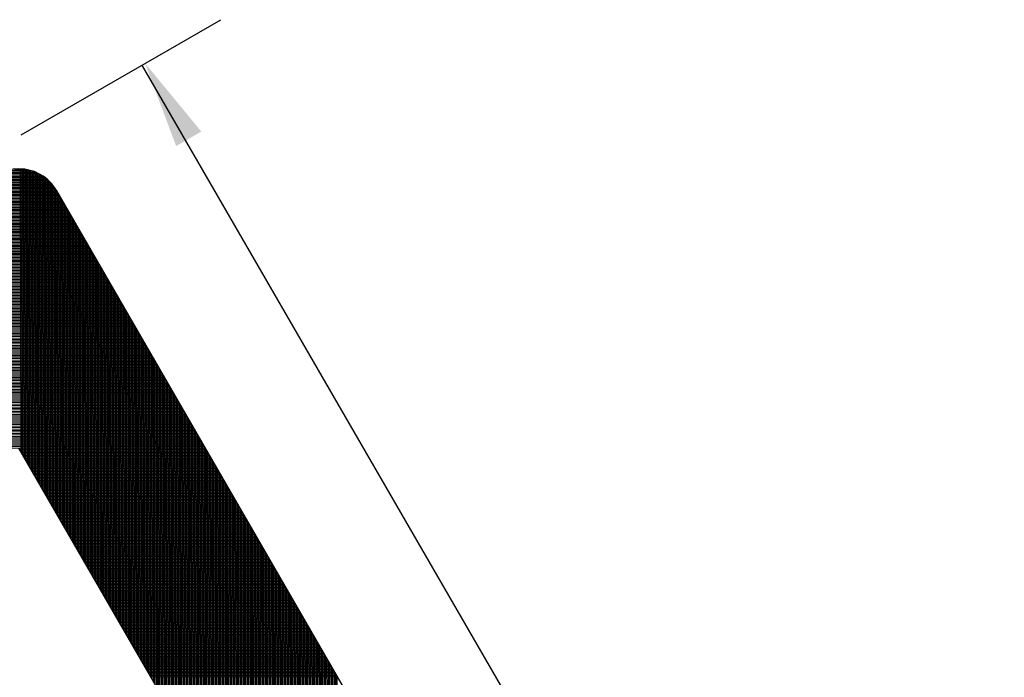
# Model space of a CAD drawing. Units: millimetres. Extents: x 441 to 1452, y -2315 to 1100.
# Drawn here: x 751 to 819, y 864 to 910 of the extents above; entities that cross this region are included whole.
import ezdxf

# ---------------------------------------------------------------- set-up
doc = ezdxf.new("R2010")
doc.units = ezdxf.units.MM
doc.layers.add('DIMENSION', color=3, linetype='Continuous')

# ---------------------------------------------------------------- blocks, each defined once
blk = doc.blocks.new('*X3')
at = {"color": 0}
for p, q in [((2126.681, 896.313), (2129.344, 896.318)), ((2126.905, 896.414), (2129.12, 896.417)), ((2127.198, 896.514), (2128.826, 896.517)), ((2127.734, 896.615), (2128.29, 896.616)), ((2128.172, 877.348), (2128.138, 896.626)), ((2128.272, 877.175), (2128.238, 896.62)), ((2128.373, 877.001), (2128.338, 896.611)), ((2128.473, 876.827), (2128.438, 896.599)), ((2128.573, 876.654), (2128.538, 896.583)), ((2128.673, 876.48), (2128.638, 896.563)), ((2128.774, 876.306), (2128.738, 896.54)), ((2128.874, 876.132), (2128.839, 896.513)), ((2128.974, 875.959), (2128.939, 896.483)), ((2129.075, 875.785), (2129.039, 896.448)), ((2129.175, 875.611), (2129.139, 896.41)), ((2129.275, 875.437), (2129.239, 896.367)), ((2129.376, 875.264), (2129.339, 896.32)), ((2125.864, 895.712), (2130.164, 895.719)), ((2125.965, 895.812), (2130.062, 895.819)), ((2126.076, 895.912), (2129.95, 895.919)), ((2126.2, 896.012), (2129.826, 896.019)), ((2126.339, 896.113), (2129.687, 896.118)), ((2126.497, 896.213), (2129.529, 896.218)), ((2129.476, 875.09), (2129.439, 896.269)), ((2129.576, 874.916), (2129.539, 896.212)), ((2129.677, 874.743), (2129.639, 896.15)), ((2129.777, 874.569), (2129.739, 896.082)), ((2129.877, 874.395), (2129.839, 896.009)), ((2129.977, 874.221), (2129.94, 895.928)), ((2130.078, 874.048), (2130.04, 895.84)), ((2130.178, 873.874), (2130.14, 895.743)), ((2125.358, 895.011), (2130.671, 895.02)), ((2125.416, 895.111), (2130.613, 895.12)), ((2125.476, 895.211), (2130.554, 895.22)), ((2125.54, 895.311), (2130.489, 895.32)), ((2125.611, 895.411), (2130.418, 895.42)), ((2125.688, 895.511), (2130.34, 895.52)), ((2125.772, 895.612), (2130.256, 895.619)), ((2130.278, 873.7), (2130.24, 895.637)), ((2130.379, 873.526), (2130.34, 895.52)), ((2130.479, 873.353), (2130.44, 895.389)), ((2130.579, 873.179), (2130.541, 895.241)), ((2130.68, 873.005), (2130.641, 895.072)), ((2124.954, 894.31), (2131.075, 894.321)), ((2125.012, 894.41), (2131.017, 894.421)), ((2125.069, 894.51), (2130.959, 894.521)), ((2125.127, 894.61), (2130.902, 894.62)), ((2125.185, 894.711), (2130.844, 894.72)), ((2125.243, 894.811), (2130.786, 894.82)), ((2125.301, 894.911), (2130.729, 894.92)), ((2130.78, 872.831), (2130.741, 894.898)), ((2130.88, 872.658), (2130.842, 894.724)), ((2130.98, 872.484), (2130.942, 894.551)), ((2131.081, 872.31), (2131.042, 894.377)), ((2124.607, 893.709), (2131.421, 893.721)), ((2124.665, 893.81), (2131.363, 893.821)), ((2124.723, 893.91), (2131.305, 893.921)), ((2124.78, 894.01), (2131.248, 894.021)), ((2124.838, 894.11), (2131.19, 894.121)), ((2124.896, 894.21), (2131.132, 894.221)), ((2131.181, 872.137), (2131.143, 894.203)), ((2131.281, 871.963), (2131.243, 894.03)), ((2131.382, 871.789), (2131.343, 893.856)), ((2131.482, 871.615), (2131.443, 893.682)), ((2124.203, 893.009), (2131.825, 893.022)), ((2124.26, 893.109), (2131.767, 893.122)), ((2124.318, 893.209), (2131.709, 893.222)), ((2124.376, 893.309), (2131.651, 893.322)), ((2124.434, 893.409), (2131.594, 893.422)), ((2124.492, 893.509), (2131.536, 893.522)), ((2124.549, 893.609), (2131.478, 893.621)), ((2131.582, 871.442), (2131.544, 893.508)), ((2131.683, 871.268), (2131.644, 893.335)), ((2131.783, 871.094), (2131.744, 893.161)), ((2131.883, 870.92), (2131.845, 892.987)), ((2123.798, 892.308), (2132.228, 892.323)), ((2123.856, 892.408), (2132.171, 892.423)), ((2123.914, 892.508), (2132.113, 892.523)), ((2123.971, 892.608), (2132.055, 892.622)), ((2124.029, 892.708), (2131.998, 892.722)), ((2124.087, 892.809), (2131.94, 892.822)), ((2124.145, 892.909), (2131.882, 892.922)), ((2131.984, 870.747), (2131.945, 892.813)), ((2132.084, 870.573), (2132.045, 892.64)), ((2132.184, 870.399), (2132.146, 892.466)), ((2123.451, 891.707), (2132.574, 891.723)), ((2123.509, 891.808), (2132.517, 891.823)), ((2123.567, 891.908), (2132.459, 891.923)), ((2123.625, 892.008), (2132.401, 892.023)), ((2123.682, 892.108), (2132.344, 892.123)), ((2123.74, 892.208), (2132.286, 892.223)), ((2132.284, 870.226), (2132.246, 892.292)), ((2132.385, 870.052), (2132.346, 892.119)), ((2132.485, 869.878), (2132.447, 891.945)), ((2132.585, 869.704), (2132.547, 891.771)), ((2123.047, 891.007), (2132.978, 891.024)), ((2123.104, 891.107), (2132.92, 891.124)), ((2123.162, 891.207), (2132.863, 891.224)), ((2123.22, 891.307), (2132.805, 891.324)), ((2123.278, 891.407), (2132.747, 891.424)), ((2123.336, 891.507), (2132.69, 891.524)), ((2123.393, 891.607), (2132.632, 891.624)), ((2132.686, 869.531), (2132.647, 891.597)), ((2132.786, 869.357), (2132.747, 891.424)), ((2132.886, 869.183), (2132.848, 891.25)), ((2132.987, 869.009), (2132.948, 891.076)), ((2122.642, 890.306), (2133.382, 890.325)), ((2122.7, 890.406), (2133.324, 890.425)), ((2122.758, 890.506), (2133.266, 890.525)), ((2122.815, 890.606), (2133.209, 890.625)), ((2122.873, 890.706), (2133.151, 890.724)), ((2122.931, 890.807), (2133.093, 890.824)), ((2122.989, 890.907), (2133.036, 890.924)), ((2133.087, 868.836), (2133.048, 890.902)), ((2133.187, 868.662), (2133.149, 890.729)), ((2133.287, 868.488), (2133.249, 890.555)), ((2133.388, 868.315), (2133.349, 890.381)), ((2122.238, 889.605), (2133.786, 889.626)), ((2122.295, 889.705), (2133.728, 889.725)), ((2122.353, 889.806), (2133.67, 889.825)), ((2122.411, 889.906), (2133.613, 889.925)), ((2122.469, 890.006), (2133.555, 890.025)), ((2122.527, 890.106), (2133.497, 890.125)), ((2122.584, 890.206), (2133.439, 890.225)), ((2133.488, 868.141), (2133.45, 890.207)), ((2133.588, 867.967), (2133.55, 890.034)), ((2133.689, 867.793), (2133.65, 889.86)), ((2133.789, 867.62), (2133.75, 889.686)), ((2121.891, 889.005), (2134.132, 889.026)), ((2121.949, 889.105), (2134.074, 889.126)), ((2122.006, 889.205), (2134.016, 889.226)), ((2122.064, 889.305), (2133.959, 889.326)), ((2122.122, 889.405), (2133.901, 889.426)), ((2122.18, 889.505), (2133.843, 889.526)), ((2133.889, 867.446), (2133.851, 889.513)), ((2133.99, 867.272), (2133.951, 889.339)), ((2134.09, 867.098), (2134.051, 889.165)), ((2134.19, 866.925), (2134.152, 888.991)), ((2121.486, 888.304), (2134.535, 888.327)), ((2121.544, 888.404), (2134.478, 888.427)), ((2121.602, 888.504), (2134.42, 888.527)), ((2121.66, 888.604), (2134.362, 888.627)), ((2121.717, 888.704), (2134.305, 888.726)), ((2121.775, 888.805), (2134.247, 888.826)), ((2121.833, 888.905), (2134.189, 888.926)), ((2134.29, 866.751), (2134.252, 888.818)), ((2134.391, 866.577), (2134.352, 888.644)), ((2134.491, 866.403), (2134.453, 888.47)), ((2134.591, 866.23), (2134.553, 888.296)), ((2121.082, 887.603), (2134.939, 887.628)), ((2121.139, 887.703), (2134.881, 887.727)), ((2121.197, 887.804), (2134.824, 887.827)), ((2121.255, 887.904), (2134.766, 887.927)), ((2121.313, 888.004), (2134.708, 888.027)), ((2121.371, 888.104), (2134.651, 888.127)), ((2121.428, 888.204), (2134.593, 888.227)), ((2134.692, 866.056), (2134.653, 888.123)), ((2134.792, 865.882), (2134.753, 887.949)), ((2134.892, 865.709), (2134.854, 887.775)), ((2120.735, 887.003), (2135.285, 887.028)), ((2120.793, 887.103), (2135.227, 887.128)), ((2120.851, 887.203), (2135.17, 887.228)), ((2120.908, 887.303), (2135.112, 887.328)), ((2120.966, 887.403), (2135.054, 887.428)), ((2121.024, 887.503), (2134.997, 887.528)), ((2134.993, 865.535), (2134.954, 887.602)), ((2135.093, 865.361), (2135.054, 887.428)), ((2135.193, 865.187), (2135.155, 887.254)), ((2135.294, 865.014), (2135.255, 887.08)), ((2120.33, 886.302), (2135.689, 886.329)), ((2120.388, 886.402), (2135.631, 886.429)), ((2120.446, 886.502), (2135.574, 886.529)), ((2120.504, 886.602), (2135.516, 886.629)), ((2120.562, 886.702), (2135.458, 886.728)), ((2120.619, 886.803), (2135.401, 886.828)), ((2120.677, 886.903), (2135.343, 886.928)), ((2135.394, 864.84), (2135.355, 886.907)), ((2135.494, 864.666), (2135.456, 886.733)), ((2135.594, 864.492), (2135.556, 886.559)), ((2135.695, 864.319), (2135.656, 886.385)), ((2119.926, 885.601), (2136.093, 885.63)), ((2119.984, 885.701), (2136.035, 885.729)), ((2120.041, 885.802), (2135.977, 885.829)), ((2120.099, 885.902), (2135.92, 885.929)), ((2120.157, 886.002), (2135.862, 886.029)), ((2120.215, 886.102), (2135.804, 886.129)), ((2120.273, 886.202), (2135.747, 886.229)), ((2135.795, 864.145), (2135.757, 886.212)), ((2135.895, 863.971), (2135.857, 886.038)), ((2135.996, 863.798), (2135.957, 885.864)), ((2136.096, 863.624), (2136.057, 885.69)), ((2119.521, 884.901), (2136.496, 884.93)), ((2119.579, 885.001), (2136.439, 885.03)), ((2119.637, 885.101), (2136.381, 885.13)), ((2119.695, 885.201), (2136.323, 885.23)), ((2119.752, 885.301), (2136.266, 885.33)), ((2119.81, 885.401), (2136.208, 885.43)), ((2119.868, 885.501), (2136.15, 885.53)), ((2136.196, 863.45), (2136.158, 885.517)), ((2136.297, 863.276), (2136.258, 885.343)), ((2136.397, 863.103), (2136.358, 885.169)), ((2136.497, 862.929), (2136.459, 884.996)), ((2119.175, 884.3), (2136.842, 884.331)), ((2119.232, 884.4), (2136.785, 884.431)), ((2119.29, 884.5), (2136.727, 884.531)), ((2119.348, 884.6), (2136.669, 884.631)), ((2119.406, 884.7), (2136.612, 884.73)), ((2119.463, 884.801), (2136.554, 884.83)), ((2136.597, 862.755), (2136.559, 884.822)), ((2136.698, 862.581), (2136.659, 884.648)), ((2136.798, 862.408), (2136.76, 884.474)), ((2136.898, 862.234), (2136.86, 884.301)), ((2118.77, 883.599), (2137.246, 883.632)), ((2118.828, 883.699), (2137.188, 883.731)), ((2118.886, 883.799), (2137.131, 883.831)), ((2118.943, 883.9), (2137.073, 883.931)), ((2119.001, 884), (2137.015, 884.031)), ((2119.059, 884.1), (2136.958, 884.131)), ((2119.117, 884.2), (2136.9, 884.231)), ((2136.999, 862.06), (2136.96, 884.127)), ((2137.099, 861.886), (2137.06, 883.953)), ((2137.199, 861.713), (2137.161, 883.779)), ((2137.3, 861.539), (2137.261, 883.606)), ((2118.365, 882.899), (2137.65, 882.932)), ((2118.423, 882.999), (2137.592, 883.032)), ((2118.481, 883.099), (2137.535, 883.132)), ((2118.539, 883.199), (2137.477, 883.232)), ((2118.597, 883.299), (2137.419, 883.332)), ((2118.654, 883.399), (2137.362, 883.432)), ((2118.712, 883.499), (2137.304, 883.532)), ((2137.4, 861.365), (2137.361, 883.432)), ((2137.5, 861.192), (2137.462, 883.258)), ((2137.6, 861.018), (2137.562, 883.085)), ((2137.701, 860.844), (2137.662, 882.911)), ((2118.019, 882.298), (2137.996, 882.333)), ((2118.076, 882.398), (2137.938, 882.433)), ((2118.134, 882.498), (2137.881, 882.533)), ((2118.192, 882.598), (2137.823, 882.633)), ((2118.25, 882.698), (2137.765, 882.732)), ((2118.308, 882.798), (2137.708, 882.832)), ((2137.801, 860.67), (2137.763, 882.737)), ((2137.901, 860.497), (2137.863, 882.563)), ((2138.002, 860.323), (2137.963, 882.39)), ((2117.614, 881.597), (2138.4, 881.634)), ((2117.672, 881.697), (2138.342, 881.733)), ((2117.73, 881.797), (2138.284, 881.833)), ((2117.787, 881.898), (2138.227, 881.933)), ((2117.845, 881.998), (2138.169, 882.033)), ((2117.903, 882.098), (2138.111, 882.133)), ((2117.961, 882.198), (2138.054, 882.233)), ((2138.102, 860.149), (2138.064, 882.216)), ((2138.202, 859.975), (2138.164, 882.042)), ((2138.303, 859.802), (2138.264, 881.868)), ((2138.403, 859.628), (2138.364, 881.695)), ((2117.21, 880.897), (2138.803, 880.934)), ((2117.267, 880.997), (2138.746, 881.034)), ((2117.325, 881.097), (2138.688, 881.134)), ((2117.383, 881.197), (2138.63, 881.234)), ((2117.441, 881.297), (2138.573, 881.334)), ((2117.499, 881.397), (2138.515, 881.434)), ((2117.556, 881.497), (2138.457, 881.534)), ((2138.503, 859.454), (2138.465, 881.521)), ((2138.604, 859.281), (2138.565, 881.347)), ((2138.704, 859.107), (2138.665, 881.173)), ((2138.804, 858.933), (2138.766, 881)), ((2116.805, 880.196), (2139.207, 880.235)), ((2116.863, 880.296), (2139.15, 880.335)), ((2116.921, 880.396), (2139.092, 880.435)), ((2116.978, 880.496), (2139.034, 880.535)), ((2117.036, 880.596), (2138.976, 880.635)), ((2117.094, 880.696), (2138.919, 880.734)), ((2117.152, 880.796), (2138.861, 880.834)), ((2138.904, 858.759), (2138.866, 880.826)), ((2139.005, 858.586), (2138.966, 880.652)), ((2139.105, 858.412), (2139.067, 880.479)), ((2139.205, 858.238), (2139.167, 880.305)), ((2116.458, 879.595), (2139.553, 879.636)), ((2116.516, 879.695), (2139.496, 879.735)), ((2116.574, 879.795), (2139.438, 879.835)), ((2116.632, 879.896), (2139.38, 879.935)), ((2116.689, 879.996), (2139.323, 880.035)), ((2116.747, 880.096), (2139.265, 880.135)), ((2139.306, 858.064), (2139.267, 880.131)), ((2139.406, 857.891), (2139.367, 879.957)), ((2139.506, 857.717), (2139.468, 879.784)), ((2139.607, 857.543), (2139.568, 879.61)), ((2116.054, 878.895), (2139.957, 878.936)), ((2116.111, 878.995), (2139.899, 879.036)), ((2116.169, 879.095), (2139.842, 879.136)), ((2116.227, 879.195), (2139.784, 879.236)), ((2116.285, 879.295), (2139.726, 879.336)), ((2116.343, 879.395), (2139.669, 879.436)), ((2116.4, 879.495), (2139.611, 879.536)), ((2139.707, 857.369), (2139.668, 879.436)), ((2139.807, 857.196), (2139.769, 879.262)), ((2139.907, 857.022), (2139.869, 879.089)), ((2140.008, 856.848), (2139.969, 878.915)), ((2115.649, 878.194), (2140.361, 878.237)), ((2115.707, 878.294), (2140.303, 878.337)), ((2115.765, 878.394), (2140.245, 878.437)), ((2115.822, 878.494), (2140.188, 878.537)), ((2115.88, 878.594), (2140.13, 878.637)), ((2115.938, 878.694), (2140.072, 878.736)), ((2115.996, 878.794), (2140.015, 878.836)), ((2140.108, 856.675), (2140.07, 878.741)), ((2140.208, 856.501), (2140.17, 878.568)), ((2140.309, 856.327), (2140.27, 878.394)), ((2140.409, 856.153), (2140.37, 878.22)), ((2115.302, 877.593), (2140.707, 877.638)), ((2115.36, 877.693), (2140.649, 877.737)), ((2115.418, 877.793), (2140.591, 877.837)), ((2115.476, 877.894), (2140.534, 877.937)), ((2115.534, 877.994), (2140.476, 878.037)), ((2115.591, 878.094), (2140.418, 878.137)), ((2140.509, 855.98), (2140.471, 878.046)), ((2140.61, 855.806), (2140.571, 877.873)), ((2140.71, 855.632), (2140.671, 877.699)), ((2128.076, 877.516), (2140.764, 877.538)), ((2128.133, 877.416), (2140.822, 877.438)), ((2128.191, 877.316), (2140.88, 877.338)), ((2128.249, 877.216), (2140.937, 877.238)), ((2128.306, 877.116), (2140.995, 877.138)), ((2128.364, 877.016), (2141.053, 877.038)), ((2128.422, 876.916), (2141.111, 876.938)), ((2140.81, 855.458), (2140.772, 877.525)), ((2140.911, 855.285), (2140.872, 877.351)), ((2141.011, 855.111), (2140.972, 877.178)), ((2141.111, 854.937), (2141.073, 877.004)), ((2128.479, 876.816), (2141.168, 876.838)), ((2128.537, 876.716), (2141.226, 876.738)), ((2128.595, 876.616), (2141.284, 876.639)), ((2128.652, 876.517), (2141.341, 876.539)), ((2128.71, 876.417), (2141.399, 876.439)), ((2128.768, 876.317), (2141.457, 876.339)), ((2128.825, 876.217), (2141.514, 876.239)), ((2141.211, 854.764), (2141.173, 876.83)), ((2141.312, 854.59), (2141.273, 876.656)), ((2141.412, 854.416), (2141.374, 876.483)), ((2141.512, 854.242), (2141.474, 876.309)), ((2128.883, 876.117), (2141.572, 876.139)), ((2128.941, 876.017), (2141.63, 876.039)), ((2128.998, 875.917), (2141.687, 875.939)), ((2129.056, 875.817), (2141.745, 875.839)), ((2129.114, 875.717), (2141.803, 875.739)), ((2129.171, 875.617), (2141.86, 875.64)), ((2129.229, 875.518), (2141.918, 875.54)), ((2141.613, 854.069), (2141.574, 876.135)), ((2141.713, 853.895), (2141.674, 875.962)), ((2141.813, 853.721), (2141.775, 875.788)), ((2141.914, 853.547), (2141.875, 875.614)), ((2129.287, 875.418), (2141.976, 875.44)), ((2129.344, 875.318), (2142.033, 875.34)), ((2129.402, 875.218), (2142.091, 875.24)), ((2129.46, 875.118), (2142.149, 875.14)), ((2129.517, 875.018), (2142.206, 875.04)), ((2129.575, 874.918), (2142.264, 874.94)), ((2142.014, 853.374), (2141.975, 875.44)), ((2142.114, 853.2), (2142.076, 875.267)), ((2142.214, 853.026), (2142.176, 875.093)), ((2142.315, 852.852), (2142.276, 874.919)), ((2129.633, 874.818), (2142.322, 874.84)), ((2129.69, 874.718), (2142.379, 874.74)), ((2129.748, 874.618), (2142.437, 874.641)), ((2129.806, 874.519), (2142.495, 874.541)), ((2129.864, 874.419), (2142.552, 874.441)), ((2129.921, 874.319), (2142.61, 874.341)), ((2129.979, 874.219), (2142.668, 874.241)), ((2142.415, 852.679), (2142.377, 874.745)), ((2142.515, 852.505), (2142.477, 874.572)), ((2142.616, 852.331), (2142.577, 874.398)), ((2142.716, 852.158), (2142.677, 874.224)), ((2130.037, 874.119), (2142.725, 874.141)), ((2130.094, 874.019), (2142.783, 874.041)), ((2130.152, 873.919), (2142.841, 873.941)), ((2130.21, 873.819), (2142.899, 873.841)), ((2130.267, 873.719), (2142.956, 873.741)), ((2130.325, 873.619), (2143.014, 873.642)), ((2130.383, 873.52), (2143.072, 873.542)), ((2142.816, 851.984), (2142.778, 874.051)), ((2142.917, 851.81), (2142.878, 873.877)), ((2143.017, 851.636), (2142.978, 873.703)), ((2143.117, 851.463), (2143.079, 873.529)), ((2130.44, 873.42), (2143.129, 873.442)), ((2130.498, 873.32), (2143.187, 873.342)), ((2130.556, 873.22), (2143.245, 873.242)), ((2130.613, 873.12), (2143.302, 873.142)), ((2130.671, 873.02), (2143.36, 873.042)), ((2130.729, 872.92), (2143.418, 872.942)), ((2143.217, 851.289), (2143.179, 873.356)), ((2143.318, 851.115), (2143.279, 873.182)), ((2143.418, 850.941), (2143.38, 873.008)), ((2130.786, 872.82), (2143.475, 872.842)), ((2130.844, 872.72), (2143.533, 872.742)), ((2130.902, 872.62), (2143.591, 872.643)), ((2130.959, 872.521), (2143.648, 872.543)), ((2131.017, 872.421), (2143.706, 872.443)), ((2131.075, 872.321), (2143.764, 872.343)), ((2131.132, 872.221), (2143.821, 872.243)), ((2143.518, 850.768), (2143.48, 872.834)), ((2143.619, 850.594), (2143.58, 872.661)), ((2143.719, 850.42), (2143.68, 872.487)), ((2143.819, 850.247), (2143.781, 872.313)), ((2131.19, 872.121), (2143.879, 872.143)), ((2131.248, 872.021), (2143.937, 872.043)), ((2131.305, 871.921), (2143.994, 871.943)), ((2131.363, 871.821), (2144.052, 871.843)), ((2131.421, 871.721), (2144.11, 871.744)), ((2131.478, 871.621), (2144.167, 871.644)), ((2131.536, 871.522), (2144.225, 871.544)), ((2143.92, 850.073), (2143.881, 872.14)), ((2144.02, 849.899), (2143.981, 871.966)), ((2144.12, 849.725), (2144.082, 871.792)), ((2144.221, 849.552), (2144.182, 871.618)), ((2131.594, 871.422), (2144.283, 871.444)), ((2131.652, 871.322), (2144.34, 871.344)), ((2131.709, 871.222), (2144.398, 871.244)), ((2131.767, 871.122), (2144.456, 871.144)), ((2131.825, 871.022), (2144.513, 871.044)), ((2131.882, 870.922), (2144.571, 870.944)), ((2131.94, 870.822), (2144.629, 870.844)), ((2144.321, 849.378), (2144.282, 871.445)), ((2144.421, 849.204), (2144.383, 871.271)), ((2144.521, 849.03), (2144.483, 871.097)), ((2144.622, 848.857), (2144.583, 870.923)), ((2131.998, 870.722), (2144.686, 870.745)), ((2132.055, 870.622), (2144.744, 870.645)), ((2132.113, 870.523), (2144.802, 870.545)), ((2132.171, 870.423), (2144.86, 870.445)), ((2132.228, 870.323), (2144.917, 870.345)), ((2132.286, 870.223), (2144.975, 870.245)), ((2144.722, 848.683), (2144.684, 870.75)), ((2144.822, 848.509), (2144.784, 870.576)), ((2144.923, 848.335), (2144.884, 870.402)), ((2145.023, 848.162), (2144.984, 870.228)), ((2132.344, 870.123), (2145.033, 870.145)), ((2132.401, 870.023), (2145.09, 870.045)), ((2132.459, 869.923), (2145.148, 869.945)), ((2132.517, 869.823), (2145.206, 869.845)), ((2132.574, 869.723), (2145.263, 869.746)), ((2132.632, 869.623), (2145.321, 869.646)), ((2132.69, 869.524), (2145.379, 869.546)), ((2145.123, 847.988), (2145.085, 870.055)), ((2145.224, 847.814), (2145.185, 869.881)), ((2145.324, 847.641), (2145.285, 869.707)), ((2145.424, 847.467), (2145.386, 869.534)), ((2132.747, 869.424), (2145.436, 869.446)), ((2132.805, 869.324), (2145.494, 869.346)), ((2132.863, 869.224), (2145.552, 869.246)), ((2132.92, 869.124), (2145.609, 869.146)), ((2132.978, 869.024), (2145.667, 869.046)), ((2133.036, 868.924), (2145.725, 868.946)), ((2133.093, 868.824), (2145.782, 868.846)), ((2145.524, 847.293), (2145.486, 869.36)), ((2145.625, 847.119), (2145.586, 869.186)), ((2145.725, 846.946), (2145.687, 869.012)), ((2145.825, 846.772), (2145.787, 868.839)), ((2133.151, 868.724), (2145.84, 868.747)), ((2133.209, 868.624), (2145.898, 868.647)), ((2133.266, 868.525), (2145.955, 868.547)), ((2133.324, 868.425), (2146.013, 868.447)), ((2133.382, 868.325), (2146.071, 868.347)), ((2133.44, 868.225), (2146.128, 868.247)), ((2145.926, 846.598), (2145.887, 868.665)), ((2146.026, 846.424), (2145.987, 868.491)), ((2146.126, 846.251), (2146.088, 868.317)), ((2133.497, 868.125), (2146.186, 868.147)), ((2133.555, 868.025), (2146.244, 868.047)), ((2133.613, 867.925), (2146.301, 867.947)), ((2133.67, 867.825), (2146.359, 867.847)), ((2133.728, 867.725), (2146.417, 867.748)), ((2133.786, 867.625), (2146.474, 867.648)), ((2133.843, 867.526), (2146.532, 867.548)), ((2146.227, 846.077), (2146.188, 868.144)), ((2146.327, 845.903), (2146.288, 867.97)), ((2146.427, 845.73), (2146.389, 867.796)), ((2146.527, 845.556), (2146.489, 867.623)), ((2133.901, 867.426), (2146.59, 867.448)), ((2133.959, 867.326), (2146.648, 867.348)), ((2134.016, 867.226), (2146.705, 867.248)), ((2134.074, 867.126), (2146.763, 867.148)), ((2134.132, 867.026), (2146.821, 867.048)), ((2134.189, 866.926), (2146.878, 866.948)), ((2134.247, 866.826), (2146.936, 866.848)), ((2146.628, 845.382), (2146.589, 867.449)), ((2146.728, 845.208), (2146.69, 867.275)), ((2146.828, 845.035), (2146.79, 867.101)), ((2146.929, 844.861), (2146.89, 866.928)), ((2134.305, 866.726), (2146.994, 866.749)), ((2134.362, 866.626), (2147.051, 866.649)), ((2134.42, 866.527), (2147.109, 866.549)), ((2134.478, 866.427), (2147.167, 866.449)), ((2134.535, 866.327), (2147.224, 866.349)), ((2134.593, 866.227), (2147.282, 866.249)), ((2134.651, 866.127), (2147.34, 866.149)), ((2147.029, 844.687), (2146.99, 866.754)), ((2147.129, 844.513), (2147.091, 866.58)), ((2147.23, 844.34), (2147.191, 866.406)), ((2147.33, 844.166), (2147.291, 866.233)), ((2134.708, 866.027), (2147.397, 866.049)), ((2134.766, 865.927), (2147.455, 865.949)), ((2134.824, 865.827), (2147.513, 865.849)), ((2134.881, 865.727), (2147.57, 865.75)), ((2134.939, 865.627), (2147.628, 865.65)), ((2134.997, 865.528), (2147.686, 865.55)), ((2147.43, 843.992), (2147.392, 866.059)), ((2147.531, 843.818), (2147.492, 865.885)), ((2147.631, 843.645), (2147.592, 865.711)), ((2147.731, 843.471), (2147.693, 865.538)), ((2135.054, 865.428), (2147.743, 865.45)), ((2135.112, 865.328), (2147.801, 865.35)), ((2135.17, 865.228), (2147.859, 865.25)), ((2135.227, 865.128), (2147.916, 865.15)), ((2135.285, 865.028), (2147.974, 865.05)), ((2135.343, 864.928), (2148.032, 864.95)), ((2135.401, 864.828), (2148.089, 864.85)), ((2147.831, 843.297), (2147.793, 865.364)), ((2147.932, 843.124), (2147.893, 865.19)), ((2148.032, 842.95), (2147.994, 865.017)), ((2148.132, 842.776), (2148.094, 864.843)), ((2135.458, 864.728), (2148.147, 864.751)), ((2135.516, 864.628), (2148.205, 864.651)), ((2135.574, 864.529), (2148.262, 864.551)), ((2135.631, 864.429), (2148.32, 864.451)), ((2135.689, 864.329), (2148.378, 864.351)), ((2135.747, 864.229), (2148.436, 864.251)), ((2135.804, 864.129), (2148.493, 864.151)), ((2148.233, 842.602), (2148.194, 864.669)), ((2148.333, 842.429), (2148.294, 864.495)), ((2148.433, 842.255), (2148.395, 864.322)), ((2148.534, 842.081), (2148.495, 864.148)), ((2135.862, 864.029), (2148.551, 864.051)), ((2135.92, 863.929), (2148.609, 863.951)), ((2135.977, 863.829), (2148.666, 863.851)), ((2136.035, 863.729), (2148.724, 863.752)), ((2136.093, 863.629), (2148.782, 863.652)), ((2136.15, 863.53), (2148.839, 863.552)), ((2148.634, 841.907), (2148.595, 863.974)), ((2148.734, 841.734), (2148.696, 863.8)), ((2148.834, 841.56), (2148.796, 863.627)), ((2136.208, 863.43), (2148.897, 863.452)), ((2136.266, 863.33), (2148.955, 863.352)), ((2136.323, 863.23), (2149.012, 863.252)), ((2136.381, 863.13), (2149.07, 863.152)), ((2136.439, 863.03), (2149.128, 863.052)), ((2136.496, 862.93), (2149.185, 862.952)), ((2136.554, 862.83), (2149.243, 862.852)), ((2148.935, 841.386), (2148.896, 863.453)), ((2149.035, 841.213), (2148.997, 863.279)), ((2149.135, 841.039), (2149.097, 863.106)), ((2149.236, 840.865), (2149.197, 862.932)), ((2136.612, 862.73), (2149.301, 862.753)), ((2136.669, 862.631), (2149.358, 862.653)), ((2136.727, 862.531), (2149.416, 862.553)), ((2136.785, 862.431), (2149.474, 862.453)), ((2136.842, 862.331), (2149.531, 862.353)), ((2136.9, 862.231), (2149.589, 862.253)), ((2136.958, 862.131), (2149.647, 862.153)), ((2149.336, 840.691), (2149.297, 862.758)), ((2149.436, 840.518), (2149.398, 862.584)), ((2149.537, 840.344), (2149.498, 862.411)), ((2149.637, 840.17), (2149.598, 862.237)), ((2137.015, 862.031), (2149.704, 862.053)), ((2149.737, 839.996), (2149.699, 862.063))]:
    blk.add_line(p, q, dxfattribs=at)

msp = doc.modelspace()

# ---------------------------------------------------------------- linework, layer by layer
at = {"color": 7}
for p, q in [((806.159, 806.536), (753.421, 897.881)), ((791.29, 810.071), (750.807, 880.188))]:
    msp.add_line(p, q, dxfattribs=at)
msp.add_arc((750.807, 896.373), 3.018, 30, 150, dxfattribs=at)
msp.add_solid([(759.489, 906.659), (759.489, 906.659), (763.355, 901.963), (761.623, 900.963)], dxfattribs=at)
at = {"layer": 'DIMENSION', "color": 7}
for p, q in [((750.971, 901.74), (764.685, 909.658)), ((759.288, 906.489), (818.574, 803.957))]:
    msp.add_line(p, q, dxfattribs=at)

# ---------------------------------------------------------------- block references
at = {"color": 7, "xscale": 1.009999999999991, "yscale": 1.009999999999991, "zscale": 1.01}
msp.add_blockref('*X3', (-1398.49, -6.204), dxfattribs=at)

doc.saveas('drawing.dxf')
